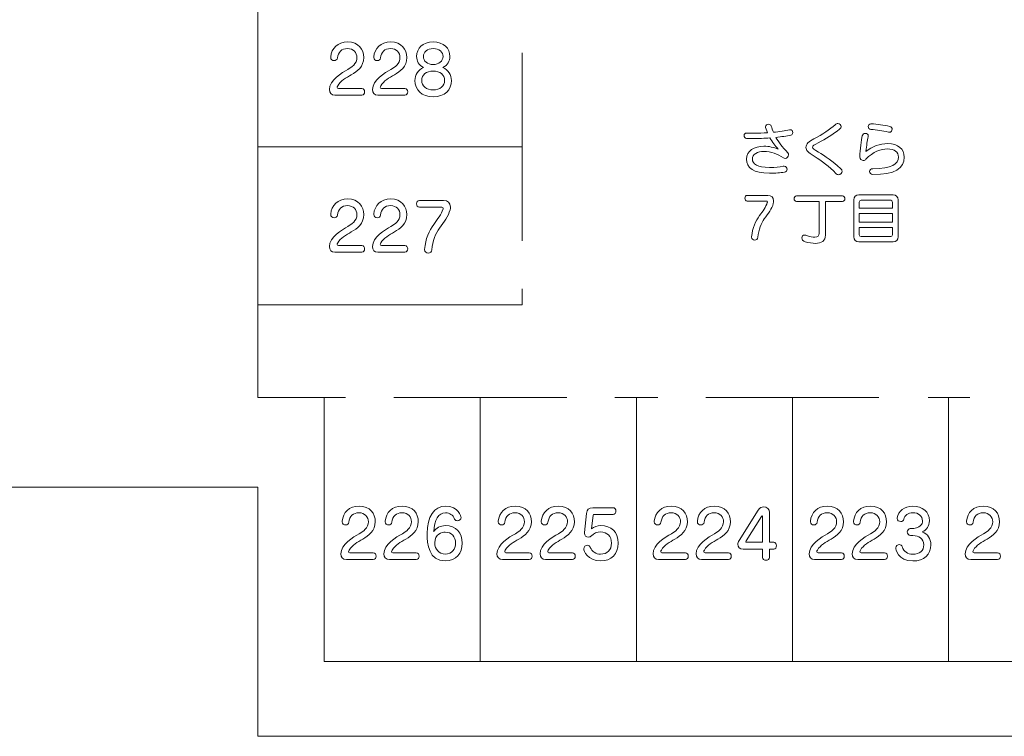
# Model space of a CAD drawing. Units: millimetres. Extents: x 1942 to 2783, y -226 to 368.
# Drawn here: x 2304 to 2312, y 227 to 233 of the extents above; entities that cross this region are included whole.
import ezdxf

# ---------------------------------------------------------------- set-up
doc = ezdxf.new("R2010")
doc.units = ezdxf.units.MM
doc.layers.add('表示', color=11, linetype='Continuous')

msp = doc.modelspace()

# ---------------------------------------------------------------- linework, layer by layer
at = {"layer": '表示', "lineweight": 0}
for points in [[(2310.9379, 235.4474), (2306.0918, 235.4474), (2306.0918, 230.2892)], [(2308.1961, 232.4202), (2308.1961, 230.9251)], [(2306.0918, 231.6726), (2308.1961, 231.6726)], [(2311.1444, 231.1417), (2310.8802, 231.1417), (2310.8802, 231.0736), (2311.1444, 231.0736), (2311.1444, 231.1417)], [(2306.0918, 230.4144), (2308.1961, 230.4144), (2308.1961, 230.5411)], [(2306.0918, 230.2892), (2306.0918, 229.9277)], [(2306.0918, 229.9277), (2306.0918, 229.6771), (2306.7892, 229.6771)], [(2287.1876, 228.9616), (2287.7367, 228.9616), (2287.7367, 226.9773), (2303.7045, 226.9773), (2303.7045, 228.9616), (2306.0918, 228.9616), (2306.0918, 226.9773), (2322.0596, 226.9773), (2322.0596, 228.9616), (2322.6269, 228.9616), (2322.6269, 229.6771), (2322.9335, 229.6771)], [(2321.5323, 229.6771), (2321.5323, 227.5728), (2306.6191, 227.5728), (2306.6191, 229.6771)], [(2307.1732, 229.6771), (2308.5505, 229.6771)], [(2307.8619, 229.6771), (2307.8619, 227.5728)], [(2308.9345, 229.6771), (2309.2748, 229.6771)], [(2309.1046, 229.6771), (2309.1046, 227.5728)], [(2309.6588, 229.6771), (2311.036, 229.6771)], [(2310.3474, 229.6771), (2310.3474, 227.5728)], [(2311.4274, 229.6771), (2311.7603, 229.6771)], [(2311.5902, 229.6771), (2311.5902, 227.5728)]]:
    msp.add_lwpolyline(points, dxfattribs=at)
for points, knots in [([(2306.7048, 232.0843), (2306.6757, 232.0843), (2306.661, 232.1027), (2306.661, 232.1291), (2306.661, 232.2053), (2306.7598, 232.2619), (2306.8078, 232.2894), (2306.836, 232.3052), (2306.8798, 232.3347), (2306.8798, 232.385), (2306.8798, 232.4215), (2306.8537, 232.4559), (2306.8047, 232.4559), (2306.7588, 232.4559), (2306.7297, 232.4273), (2306.7243, 232.3807), (2306.7228, 232.3659), (2306.711, 232.3592), (2306.6989, 232.3592), (2306.6852, 232.3592), (2306.6709, 232.3681), (2306.6709, 232.3844), (2306.6709, 232.3844), (2306.6709, 232.3883), (2306.6709, 232.3883), (2306.6779, 232.4579), (2306.7271, 232.5086), (2306.8058, 232.5086), (2306.8934, 232.5086), (2306.9346, 232.4479), (2306.9346, 232.385), (2306.9346, 232.3104), (2306.8808, 232.2729), (2306.8353, 232.2465), (2306.7941, 232.2228), (2306.7492, 232.1975), (2306.7271, 232.1593), (2306.7238, 232.1534), (2306.7223, 232.1493), (2306.7223, 232.1456), (2306.7223, 232.1402), (2306.726, 232.1376), (2306.7323, 232.1376), (2306.7323, 232.1376), (2306.9184, 232.1376), (2306.9184, 232.1376), (2306.9338, 232.1376), (2306.9411, 232.1244), (2306.9411, 232.1107), (2306.9411, 232.0975), (2306.9338, 232.0843), (2306.9184, 232.0843), (2306.9184, 232.0843), (2306.7048, 232.0843), (2306.7048, 232.0843)], [0, 0, 0, 0, 1, 1, 1, 2, 2, 2, 3, 3, 3, 4, 4, 4, 5, 5, 5, 6, 6, 6, 7, 7, 7, 8, 8, 8, 9, 9, 9, 10, 10, 10, 11, 11, 11, 12, 12, 12, 13, 13, 13, 14, 14, 14, 15, 15, 15, 16, 16, 16, 17, 17, 17, 18, 18, 18, 18]), ([(2307.0476, 232.0843), (2307.0185, 232.0843), (2307.0038, 232.1027), (2307.0038, 232.1291), (2307.0038, 232.2053), (2307.1027, 232.2619), (2307.1506, 232.2894), (2307.1788, 232.3052), (2307.2226, 232.3347), (2307.2226, 232.385), (2307.2226, 232.4215), (2307.1968, 232.4559), (2307.1476, 232.4559), (2307.1016, 232.4559), (2307.0725, 232.4273), (2307.0671, 232.3807), (2307.0656, 232.3659), (2307.0539, 232.3592), (2307.0417, 232.3592), (2307.0281, 232.3592), (2307.0138, 232.3681), (2307.0138, 232.3844), (2307.0138, 232.3844), (2307.0138, 232.3883), (2307.0138, 232.3883), (2307.0207, 232.4579), (2307.0697, 232.5086), (2307.1486, 232.5086), (2307.2363, 232.5086), (2307.2775, 232.4479), (2307.2775, 232.385), (2307.2775, 232.3104), (2307.2237, 232.2729), (2307.1781, 232.2465), (2307.1369, 232.2228), (2307.0921, 232.1975), (2307.0697, 232.1593), (2307.0667, 232.1534), (2307.0652, 232.1493), (2307.0652, 232.1456), (2307.0652, 232.1402), (2307.0688, 232.1376), (2307.0751, 232.1376), (2307.0751, 232.1376), (2307.2612, 232.1376), (2307.2612, 232.1376), (2307.2766, 232.1376), (2307.284, 232.1244), (2307.284, 232.1107), (2307.284, 232.0975), (2307.2766, 232.0843), (2307.2612, 232.0843), (2307.2612, 232.0843), (2307.0476, 232.0843), (2307.0476, 232.0843)], [0, 0, 0, 0, 1, 1, 1, 2, 2, 2, 3, 3, 3, 4, 4, 4, 5, 5, 5, 6, 6, 6, 7, 7, 7, 8, 8, 8, 9, 9, 9, 10, 10, 10, 11, 11, 11, 12, 12, 12, 13, 13, 13, 14, 14, 14, 15, 15, 15, 16, 16, 16, 17, 17, 17, 18, 18, 18, 18]), ([(2307.6327, 232.2016), (2307.6327, 232.1261), (2307.5791, 232.0721), (2307.4871, 232.0721), (2307.3948, 232.0721), (2307.3419, 232.1261), (2307.3419, 232.2016), (2307.3419, 232.2465), (2307.3672, 232.2872), (2307.4095, 232.3041), (2307.3714, 232.3226), (2307.3551, 232.3575), (2307.3551, 232.3924), (2307.3551, 232.4575), (2307.4026, 232.5086), (2307.4871, 232.5086), (2307.5724, 232.5086), (2307.6194, 232.4575), (2307.6194, 232.3924), (2307.6194, 232.3575), (2307.6025, 232.3221), (2307.565, 232.3041), (2307.6071, 232.2868), (2307.6327, 232.2465), (2307.6327, 232.2016)], [0, 0, 0, 0, 1, 1, 1, 2, 2, 2, 3, 3, 3, 4, 4, 4, 5, 5, 5, 6, 6, 6, 7, 7, 7, 8, 8, 8, 8]), ([(2307.4871, 232.4559), (2307.439, 232.4559), (2307.4089, 232.4273), (2307.4089, 232.3924), (2307.4089, 232.3564), (2307.4418, 232.328), (2307.4871, 232.328), (2307.5327, 232.328), (2307.5654, 232.3564), (2307.5654, 232.3924), (2307.5654, 232.4273), (2307.5353, 232.4559), (2307.4871, 232.4559)], [0, 0, 0, 0, 1, 1, 1, 2, 2, 2, 3, 3, 3, 4, 4, 4, 4]), ([(2307.4871, 232.2766), (2307.4323, 232.2766), (2307.3963, 232.246), (2307.3963, 232.2016), (2307.3963, 232.1571), (2307.4323, 232.1261), (2307.4871, 232.1261), (2307.5416, 232.1261), (2307.578, 232.1571), (2307.578, 232.2016), (2307.578, 232.246), (2307.5416, 232.2766), (2307.4871, 232.2766)], [0, 0, 0, 0, 1, 1, 1, 2, 2, 2, 3, 3, 3, 4, 4, 4, 4]), ([(2309.983, 231.7826), (2310.0032, 231.7817), (2310.0233, 231.7812), (2310.044, 231.7812), (2310.079, 231.7812), (2310.1144, 231.7826), (2310.149, 231.7848), (2310.1409, 231.8055), (2310.1328, 231.8274), (2310.1328, 231.8328), (2310.1328, 231.8454), (2310.1454, 231.8526), (2310.1575, 231.8526), (2310.1673, 231.8526), (2310.1763, 231.8481), (2310.179, 231.8382), (2310.184, 231.8212), (2310.1893, 231.8046), (2310.1956, 231.7884), (2310.2445, 231.7933), (2310.2889, 231.8001), (2310.3244, 231.8082), (2310.3261, 231.8086), (2310.3284, 231.809), (2310.3302, 231.809), (2310.3432, 231.809), (2310.3499, 231.7969), (2310.3499, 231.7857), (2310.3499, 231.7763), (2310.3454, 231.7673), (2310.3356, 231.7655), (2310.3015, 231.7588), (2310.2606, 231.7525), (2310.2158, 231.748), (2310.2369, 231.7099), (2310.2669, 231.6713), (2310.3104, 231.6256), (2310.3149, 231.6206), (2310.3167, 231.6153), (2310.3167, 231.6094), (2310.3167, 231.5951), (2310.3051, 231.5807), (2310.2902, 231.5807), (2310.2853, 231.5807), (2310.2804, 231.5821), (2310.2755, 231.5857), (2310.2306, 231.6157), (2310.1759, 231.6363), (2310.1211, 231.6363), (2310.0678, 231.6363), (2310.0287, 231.6157), (2310.0287, 231.5735), (2310.0287, 231.5386), (2310.0682, 231.5085), (2310.1642, 231.5085), (2310.2154, 231.5085), (2310.2441, 231.5116), (2310.2728, 231.5175), (2310.2755, 231.5179), (2310.2781, 231.5184), (2310.2808, 231.5184), (2310.2965, 231.5184), (2310.3051, 231.5067), (2310.3051, 231.495), (2310.3051, 231.4843), (2310.2979, 231.4731), (2310.2831, 231.4713), (2310.2476, 231.4654), (2310.218, 231.4627), (2310.1642, 231.4627), (2310.0399, 231.4627), (2309.9816, 231.5067), (2309.9816, 231.574), (2309.9816, 231.6408), (2310.044, 231.6776), (2310.1211, 231.6776), (2310.1638, 231.6776), (2310.1961, 231.6691), (2310.2346, 231.653), (2310.2077, 231.6817), (2310.1866, 231.7104), (2310.1687, 231.7436), (2310.1252, 231.7404), (2310.0794, 231.7386), (2310.0341, 231.7386), (2310.0171, 231.7386), (2310, 231.7391), (2309.983, 231.7395), (2309.9695, 231.74), (2309.9628, 231.7512), (2309.9628, 231.7624), (2309.9628, 231.7727), (2309.9686, 231.7826), (2309.9816, 231.7826), (2309.9816, 231.7826), (2309.983, 231.7826), (2309.983, 231.7826)], [0, 0, 0, 0, 1, 1, 1, 2, 2, 2, 3, 3, 3, 4, 4, 4, 5, 5, 5, 6, 6, 6, 7, 7, 7, 8, 8, 8, 9, 9, 9, 10, 10, 10, 11, 11, 11, 12, 12, 12, 13, 13, 13, 14, 14, 14, 15, 15, 15, 16, 16, 16, 17, 17, 17, 18, 18, 18, 19, 19, 19, 20, 20, 20, 21, 21, 21, 22, 22, 22, 23, 23, 23, 24, 24, 24, 25, 25, 25, 26, 26, 26, 27, 27, 27, 28, 28, 28, 29, 29, 29, 30, 30, 30, 31, 31, 31, 32, 32, 32, 32]), ([(2310.4554, 231.6686), (2310.4554, 231.6942), (2310.4764, 231.7144), (2310.5191, 231.7368), (2310.5854, 231.7714), (2310.6447, 231.8104), (2310.6882, 231.849), (2310.6958, 231.8552), (2310.7034, 231.858), (2310.7102, 231.858), (2310.7241, 231.858), (2310.7353, 231.8467), (2310.7353, 231.8337), (2310.7353, 231.8265), (2310.7317, 231.8189), (2310.7232, 231.8126), (2310.6707, 231.7727), (2310.6137, 231.7359), (2310.5532, 231.705), (2310.5222, 231.6893), (2310.5078, 231.6812), (2310.5078, 231.6686), (2310.5078, 231.6579), (2310.5209, 231.6512), (2310.5545, 231.6314), (2310.6061, 231.6), (2310.6689, 231.5556), (2310.7308, 231.5013), (2310.7389, 231.4942), (2310.7425, 231.4861), (2310.7425, 231.4784), (2310.7425, 231.4637), (2310.7299, 231.4506), (2310.7151, 231.4506), (2310.7084, 231.4506), (2310.7012, 231.4533), (2310.6944, 231.46), (2310.6388, 231.5161), (2310.5819, 231.5592), (2310.5209, 231.5978), (2310.4706, 231.6287), (2310.4554, 231.6467), (2310.4554, 231.6686)], [0, 0, 0, 0, 1, 1, 1, 2, 2, 2, 3, 3, 3, 4, 4, 4, 5, 5, 5, 6, 6, 6, 7, 7, 7, 8, 8, 8, 9, 9, 9, 10, 10, 10, 11, 11, 11, 12, 12, 12, 13, 13, 13, 14, 14, 14, 14]), ([(2310.9744, 231.8561), (2311.0269, 231.8535), (2311.0726, 231.8463), (2311.1242, 231.8346), (2311.1363, 231.8319), (2311.1417, 231.8225), (2311.1417, 231.8131), (2311.1417, 231.801), (2311.1328, 231.7884), (2311.1188, 231.7884), (2311.117, 231.7884), (2311.1153, 231.7889), (2311.113, 231.7893), (2311.0619, 231.8014), (2311.0215, 231.8072), (2310.9713, 231.8113), (2310.9578, 231.8122), (2310.9515, 231.8234), (2310.9515, 231.8342), (2310.9515, 231.8449), (2310.9583, 231.8561), (2310.9726, 231.8561), (2310.9726, 231.8561), (2310.9744, 231.8561), (2310.9744, 231.8561)], [0, 0, 0, 0, 1, 1, 1, 2, 2, 2, 3, 3, 3, 4, 4, 4, 5, 5, 5, 6, 6, 6, 7, 7, 7, 8, 8, 8, 8]), ([(2310.8838, 231.5937), (2310.886, 231.6502), (2310.8964, 231.7274), (2310.9035, 231.7606), (2310.9062, 231.7736), (2310.917, 231.7795), (2310.9273, 231.7795), (2310.9394, 231.7795), (2310.9515, 231.7718), (2310.9515, 231.7588), (2310.9515, 231.757), (2310.9511, 231.7552), (2310.9506, 231.753), (2310.9434, 231.7247), (2310.9376, 231.6826), (2310.9327, 231.6354), (2310.9811, 231.6772), (2311.0466, 231.6982), (2311.1054, 231.6982), (2311.1897, 231.6982), (2311.2373, 231.6552), (2311.2373, 231.5906), (2311.2373, 231.5013), (2311.1619, 231.4515), (2310.9883, 231.4515), (2310.9717, 231.4515), (2310.9623, 231.4645), (2310.9623, 231.4767), (2310.9623, 231.4879), (2310.9699, 231.4986), (2310.987, 231.4986), (2311.1381, 231.4986), (2311.1911, 231.5368), (2311.1911, 231.5906), (2311.1911, 231.6314), (2311.1633, 231.6556), (2311.1018, 231.6556), (2311.0552, 231.6556), (2310.9888, 231.6354), (2310.9331, 231.5735), (2310.9273, 231.5673), (2310.9197, 231.5641), (2310.912, 231.5641), (2310.8977, 231.5641), (2310.8838, 231.5749), (2310.8838, 231.5919), (2310.8838, 231.5919), (2310.8838, 231.5937), (2310.8838, 231.5937)], [0, 0, 0, 0, 1, 1, 1, 2, 2, 2, 3, 3, 3, 4, 4, 4, 5, 5, 5, 6, 6, 6, 7, 7, 7, 8, 8, 8, 9, 9, 9, 10, 10, 10, 11, 11, 11, 12, 12, 12, 13, 13, 13, 14, 14, 14, 15, 15, 15, 16, 16, 16, 16]), ([(2310.0229, 230.956), (2310.0287, 231.0256), (2310.0543, 231.083), (2310.0848, 231.1247), (2310.1113, 231.1606), (2310.136, 231.1915), (2310.1476, 231.2288), (2310.1481, 231.2306), (2310.1485, 231.2319), (2310.1485, 231.2332), (2310.1485, 231.2382), (2310.1449, 231.2409), (2310.1395, 231.2409), (2310.1395, 231.2409), (2309.9884, 231.2409), (2309.9884, 231.2409), (2309.9754, 231.2409), (2309.9686, 231.2525), (2309.9686, 231.2637), (2309.9686, 231.275), (2309.9754, 231.2862), (2309.9884, 231.2862), (2309.9884, 231.2862), (2310.1516, 231.2862), (2310.1516, 231.2862), (2310.1795, 231.2862), (2310.1979, 231.2705), (2310.1979, 231.2422), (2310.1979, 231.2364), (2310.197, 231.2297), (2310.1952, 231.2225), (2310.1844, 231.1781), (2310.1534, 231.1422), (2310.1234, 231.1), (2310.0983, 231.0637), (2310.0776, 231.013), (2310.0727, 230.9524), (2310.0713, 230.9376), (2310.0597, 230.9305), (2310.048, 230.9305), (2310.0355, 230.9305), (2310.0229, 230.9385), (2310.0229, 230.9538), (2310.0229, 230.9538), (2310.0229, 230.956), (2310.0229, 230.956)], [0, 0, 0, 0, 1, 1, 1, 2, 2, 2, 3, 3, 3, 4, 4, 4, 5, 5, 5, 6, 6, 6, 7, 7, 7, 8, 8, 8, 9, 9, 9, 10, 10, 10, 11, 11, 11, 12, 12, 12, 13, 13, 13, 14, 14, 14, 15, 15, 15, 15]), ([(2310.5603, 231.2373), (2310.5603, 231.2373), (2310.3795, 231.2373), (2310.3795, 231.2373), (2310.3674, 231.2373), (2310.3611, 231.2485), (2310.3611, 231.2597), (2310.3611, 231.2705), (2310.3674, 231.2817), (2310.3795, 231.2817), (2310.3795, 231.2817), (2310.7465, 231.2817), (2310.7465, 231.2817), (2310.759, 231.2817), (2310.7649, 231.2705), (2310.7649, 231.2597), (2310.7649, 231.2485), (2310.759, 231.2373), (2310.7465, 231.2373), (2310.7465, 231.2373), (2310.6101, 231.2373), (2310.6101, 231.2373), (2310.6101, 231.2373), (2310.6101, 230.9695), (2310.6101, 230.9695), (2310.6101, 230.9228), (2310.5787, 230.9036), (2310.5303, 230.9036), (2310.5065, 230.9036), (2310.4791, 230.908), (2310.4491, 230.9161), (2310.4307, 230.9211), (2310.4226, 230.9345), (2310.4226, 230.9466), (2310.4226, 230.9592), (2310.4311, 230.9704), (2310.4446, 230.9704), (2310.4477, 230.9704), (2310.4509, 230.9699), (2310.454, 230.9686), (2310.4863, 230.9574), (2310.5096, 230.9524), (2310.5258, 230.9524), (2310.5518, 230.9524), (2310.5603, 230.9646), (2310.5603, 230.9834), (2310.5603, 230.9834), (2310.5603, 231.2373), (2310.5603, 231.2373)], [0, 0, 0, 0, 1, 1, 1, 2, 2, 2, 3, 3, 3, 4, 4, 4, 5, 5, 5, 6, 6, 6, 7, 7, 7, 8, 8, 8, 9, 9, 9, 10, 10, 10, 11, 11, 11, 12, 12, 12, 13, 13, 13, 14, 14, 14, 15, 15, 15, 16, 16, 16, 16]), ([(2310.8757, 230.9152), (2310.8528, 230.9152), (2310.8353, 230.9336), (2310.8353, 230.9556), (2310.8353, 230.9556), (2310.8353, 231.2499), (2310.8353, 231.2499), (2310.8353, 231.2732), (2310.8542, 231.2902), (2310.8757, 231.2902), (2310.8757, 231.2902), (2311.1493, 231.2902), (2311.1493, 231.2902), (2311.1704, 231.2902), (2311.1893, 231.2727), (2311.1893, 231.2499), (2311.1893, 231.2499), (2311.1893, 230.9556), (2311.1893, 230.9556), (2311.1893, 230.9332), (2311.1713, 230.9152), (2311.1493, 230.9152), (2311.1493, 230.9152), (2310.8757, 230.9152), (2310.8757, 230.9152)], [0, 0, 0, 0, 1, 1, 1, 2, 2, 2, 3, 3, 3, 4, 4, 4, 5, 5, 5, 6, 6, 6, 7, 7, 7, 8, 8, 8, 8]), ([(2306.7048, 230.833), (2306.6757, 230.833), (2306.661, 230.8515), (2306.661, 230.8779), (2306.661, 230.954), (2306.7598, 231.0106), (2306.8078, 231.0382), (2306.836, 231.054), (2306.8798, 231.0835), (2306.8798, 231.1338), (2306.8798, 231.1702), (2306.8537, 231.2047), (2306.8047, 231.2047), (2306.7588, 231.2047), (2306.7297, 231.1761), (2306.7243, 231.1295), (2306.7228, 231.1147), (2306.711, 231.108), (2306.6989, 231.108), (2306.6852, 231.108), (2306.6709, 231.1169), (2306.6709, 231.1332), (2306.6709, 231.1332), (2306.6709, 231.1371), (2306.6709, 231.1371), (2306.6779, 231.2067), (2306.7271, 231.2574), (2306.8058, 231.2574), (2306.8934, 231.2574), (2306.9346, 231.1967), (2306.9346, 231.1338), (2306.9346, 231.0592), (2306.8808, 231.0217), (2306.8353, 230.9952), (2306.7941, 230.9716), (2306.7492, 230.9462), (2306.7271, 230.9081), (2306.7238, 230.9022), (2306.7223, 230.8981), (2306.7223, 230.8944), (2306.7223, 230.889), (2306.726, 230.8864), (2306.7323, 230.8864), (2306.7323, 230.8864), (2306.9184, 230.8864), (2306.9184, 230.8864), (2306.9338, 230.8864), (2306.9411, 230.8732), (2306.9411, 230.8595), (2306.9411, 230.8463), (2306.9338, 230.833), (2306.9184, 230.833), (2306.9184, 230.833), (2306.7048, 230.833), (2306.7048, 230.833)], [0, 0, 0, 0, 1, 1, 1, 2, 2, 2, 3, 3, 3, 4, 4, 4, 5, 5, 5, 6, 6, 6, 7, 7, 7, 8, 8, 8, 9, 9, 9, 10, 10, 10, 11, 11, 11, 12, 12, 12, 13, 13, 13, 14, 14, 14, 15, 15, 15, 16, 16, 16, 17, 17, 17, 18, 18, 18, 18]), ([(2307.0476, 230.833), (2307.0185, 230.833), (2307.0038, 230.8515), (2307.0038, 230.8779), (2307.0038, 230.954), (2307.1027, 231.0106), (2307.1506, 231.0382), (2307.1788, 231.054), (2307.2226, 231.0835), (2307.2226, 231.1338), (2307.2226, 231.1702), (2307.1968, 231.2047), (2307.1476, 231.2047), (2307.1016, 231.2047), (2307.0725, 231.1761), (2307.0671, 231.1295), (2307.0656, 231.1147), (2307.0539, 231.108), (2307.0417, 231.108), (2307.0281, 231.108), (2307.0138, 231.1169), (2307.0138, 231.1332), (2307.0138, 231.1332), (2307.0138, 231.1371), (2307.0138, 231.1371), (2307.0207, 231.2067), (2307.0697, 231.2574), (2307.1486, 231.2574), (2307.2363, 231.2574), (2307.2775, 231.1967), (2307.2775, 231.1338), (2307.2775, 231.0592), (2307.2237, 231.0217), (2307.1781, 230.9952), (2307.1369, 230.9716), (2307.0921, 230.9462), (2307.0697, 230.9081), (2307.0667, 230.9022), (2307.0652, 230.8981), (2307.0652, 230.8944), (2307.0652, 230.889), (2307.0688, 230.8864), (2307.0751, 230.8864), (2307.0751, 230.8864), (2307.2612, 230.8864), (2307.2612, 230.8864), (2307.2766, 230.8864), (2307.284, 230.8732), (2307.284, 230.8595), (2307.284, 230.8463), (2307.2766, 230.833), (2307.2612, 230.833), (2307.2612, 230.833), (2307.0476, 230.833), (2307.0476, 230.833)], [0, 0, 0, 0, 1, 1, 1, 2, 2, 2, 3, 3, 3, 4, 4, 4, 5, 5, 5, 6, 6, 6, 7, 7, 7, 8, 8, 8, 9, 9, 9, 10, 10, 10, 11, 11, 11, 12, 12, 12, 13, 13, 13, 14, 14, 14, 15, 15, 15, 16, 16, 16, 17, 17, 17, 18, 18, 18, 18]), ([(2307.4184, 230.8562), (2307.4253, 230.9382), (2307.4555, 231.0059), (2307.4915, 231.0551), (2307.5225, 231.0974), (2307.5518, 231.1338), (2307.5654, 231.1776), (2307.5659, 231.1798), (2307.5665, 231.1813), (2307.5665, 231.183), (2307.5665, 231.1887), (2307.5622, 231.1919), (2307.5559, 231.1919), (2307.5559, 231.1919), (2307.3779, 231.1919), (2307.3779, 231.1919), (2307.3625, 231.1919), (2307.3544, 231.2056), (2307.3544, 231.2188), (2307.3544, 231.232), (2307.3625, 231.2453), (2307.3779, 231.2453), (2307.3779, 231.2453), (2307.5702, 231.2453), (2307.5702, 231.2453), (2307.6029, 231.2453), (2307.6246, 231.2268), (2307.6246, 231.1934), (2307.6246, 231.1867), (2307.6235, 231.1787), (2307.6214, 231.1702), (2307.6088, 231.118), (2307.5724, 231.0757), (2307.5368, 231.026), (2307.5073, 230.9831), (2307.483, 230.9235), (2307.4772, 230.8521), (2307.4757, 230.8346), (2307.4618, 230.8261), (2307.4481, 230.8261), (2307.4334, 230.8261), (2307.4184, 230.8356), (2307.4184, 230.8536), (2307.4184, 230.8536), (2307.4184, 230.8562), (2307.4184, 230.8562)], [0, 0, 0, 0, 1, 1, 1, 2, 2, 2, 3, 3, 3, 4, 4, 4, 5, 5, 5, 6, 6, 6, 7, 7, 7, 8, 8, 8, 9, 9, 9, 10, 10, 10, 11, 11, 11, 12, 12, 12, 13, 13, 13, 14, 14, 14, 15, 15, 15, 15]), ([(2311.1444, 231.2332), (2311.1444, 231.2413), (2311.1381, 231.2476), (2311.13, 231.2476), (2311.13, 231.2476), (2310.8945, 231.2476), (2310.8945, 231.2476), (2310.8865, 231.2476), (2310.8802, 231.2413), (2310.8802, 231.2332), (2310.8802, 231.2332), (2310.8802, 231.1844), (2310.8802, 231.1844), (2310.8802, 231.1844), (2311.1444, 231.1844), (2311.1444, 231.1844), (2311.1444, 231.1844), (2311.1444, 231.2332), (2311.1444, 231.2332)], [0, 0, 0, 0, 1, 1, 1, 2, 2, 2, 3, 3, 3, 4, 4, 4, 5, 5, 5, 6, 6, 6, 6]), ([(2311.1444, 231.031), (2311.1444, 231.031), (2310.8802, 231.031), (2310.8802, 231.031), (2310.8802, 231.031), (2310.8802, 230.9722), (2310.8802, 230.9722), (2310.8802, 230.9641), (2310.8865, 230.9578), (2310.8945, 230.9578), (2310.8945, 230.9578), (2311.13, 230.9578), (2311.13, 230.9578), (2311.1381, 230.9578), (2311.1444, 230.9641), (2311.1444, 230.9722), (2311.1444, 230.9722), (2311.1444, 231.031), (2311.1444, 231.031)], [0, 0, 0, 0, 1, 1, 1, 2, 2, 2, 3, 3, 3, 4, 4, 4, 5, 5, 5, 6, 6, 6, 6]), ([(2306.7958, 228.3861), (2306.7668, 228.3861), (2306.752, 228.4046), (2306.752, 228.431), (2306.752, 228.5071), (2306.8509, 228.5637), (2306.8988, 228.5913), (2306.927, 228.6071), (2306.9708, 228.6366), (2306.9708, 228.6869), (2306.9708, 228.7233), (2306.9448, 228.7578), (2306.8958, 228.7578), (2306.8498, 228.7578), (2306.8208, 228.7292), (2306.8154, 228.6826), (2306.8138, 228.6678), (2306.8021, 228.6611), (2306.79, 228.6611), (2306.7763, 228.6611), (2306.762, 228.67), (2306.762, 228.6862), (2306.762, 228.6862), (2306.762, 228.6901), (2306.762, 228.6901), (2306.7689, 228.7598), (2306.8182, 228.8105), (2306.8969, 228.8105), (2306.9845, 228.8105), (2307.0257, 228.7498), (2307.0257, 228.6869), (2307.0257, 228.6123), (2306.9719, 228.5748), (2306.9264, 228.5483), (2306.8852, 228.5247), (2306.8403, 228.4993), (2306.8182, 228.4612), (2306.8149, 228.4553), (2306.8134, 228.4512), (2306.8134, 228.4475), (2306.8134, 228.4421), (2306.8171, 228.4395), (2306.8234, 228.4395), (2306.8234, 228.4395), (2307.0094, 228.4395), (2307.0094, 228.4395), (2307.0248, 228.4395), (2307.0322, 228.4262), (2307.0322, 228.4126), (2307.0322, 228.3994), (2307.0248, 228.3861), (2307.0094, 228.3861), (2307.0094, 228.3861), (2306.7958, 228.3861), (2306.7958, 228.3861)], [0, 0, 0, 0, 1, 1, 1, 2, 2, 2, 3, 3, 3, 4, 4, 4, 5, 5, 5, 6, 6, 6, 7, 7, 7, 8, 8, 8, 9, 9, 9, 10, 10, 10, 11, 11, 11, 12, 12, 12, 13, 13, 13, 14, 14, 14, 15, 15, 15, 16, 16, 16, 17, 17, 17, 18, 18, 18, 18]), ([(2307.1387, 228.3861), (2307.1096, 228.3861), (2307.0949, 228.4046), (2307.0949, 228.431), (2307.0949, 228.5071), (2307.1938, 228.5637), (2307.2417, 228.5913), (2307.2699, 228.6071), (2307.3137, 228.6366), (2307.3137, 228.6869), (2307.3137, 228.7233), (2307.2879, 228.7578), (2307.2386, 228.7578), (2307.1927, 228.7578), (2307.1636, 228.7292), (2307.1582, 228.6826), (2307.1567, 228.6678), (2307.145, 228.6611), (2307.1328, 228.6611), (2307.1192, 228.6611), (2307.1048, 228.67), (2307.1048, 228.6862), (2307.1048, 228.6862), (2307.1048, 228.6901), (2307.1048, 228.6901), (2307.1118, 228.7598), (2307.1608, 228.8105), (2307.2397, 228.8105), (2307.3273, 228.8105), (2307.3685, 228.7498), (2307.3685, 228.6869), (2307.3685, 228.6123), (2307.3148, 228.5748), (2307.2692, 228.5483), (2307.228, 228.5247), (2307.1831, 228.4993), (2307.1608, 228.4612), (2307.1578, 228.4553), (2307.1562, 228.4512), (2307.1562, 228.4475), (2307.1562, 228.4421), (2307.1599, 228.4395), (2307.1662, 228.4395), (2307.1662, 228.4395), (2307.3523, 228.4395), (2307.3523, 228.4395), (2307.3677, 228.4395), (2307.375, 228.4262), (2307.375, 228.4126), (2307.375, 228.3994), (2307.3677, 228.3861), (2307.3523, 228.3861), (2307.3523, 228.3861), (2307.1387, 228.3861), (2307.1387, 228.3861)], [0, 0, 0, 0, 1, 1, 1, 2, 2, 2, 3, 3, 3, 4, 4, 4, 5, 5, 5, 6, 6, 6, 7, 7, 7, 8, 8, 8, 9, 9, 9, 10, 10, 10, 11, 11, 11, 12, 12, 12, 13, 13, 13, 14, 14, 14, 15, 15, 15, 16, 16, 16, 17, 17, 17, 18, 18, 18, 18]), ([(2307.583, 228.6552), (2307.6702, 228.6552), (2307.7183, 228.598), (2307.7183, 228.5162), (2307.7183, 228.4379), (2307.6719, 228.374), (2307.5836, 228.374), (2307.4525, 228.374), (2307.4381, 228.5089), (2307.4381, 228.5928), (2307.4381, 228.7287), (2307.4958, 228.8105), (2307.5852, 228.8105), (2307.6871, 228.8105), (2307.7088, 228.7255), (2307.7088, 228.7196), (2307.7088, 228.7042), (2307.694, 228.6943), (2307.6804, 228.6943), (2307.6708, 228.6943), (2307.6624, 228.6986), (2307.658, 228.7079), (2307.6437, 228.7409), (2307.6179, 228.7578), (2307.5852, 228.7578), (2307.5286, 228.7578), (2307.4943, 228.7012), (2307.4911, 228.606), (2307.5095, 228.6377), (2307.545, 228.6552), (2307.583, 228.6552)], [0, 0, 0, 0, 1, 1, 1, 2, 2, 2, 3, 3, 3, 4, 4, 4, 5, 5, 5, 6, 6, 6, 7, 7, 7, 8, 8, 8, 9, 9, 9, 10, 10, 10, 10]), ([(2308.0388, 228.3861), (2308.0098, 228.3861), (2307.995, 228.4046), (2307.995, 228.431), (2307.995, 228.5071), (2308.0939, 228.5637), (2308.1418, 228.5913), (2308.17, 228.6071), (2308.2138, 228.6366), (2308.2138, 228.6869), (2308.2138, 228.7233), (2308.1878, 228.7578), (2308.1388, 228.7578), (2308.0928, 228.7578), (2308.0637, 228.7292), (2308.0583, 228.6826), (2308.0568, 228.6678), (2308.0451, 228.6611), (2308.033, 228.6611), (2308.0193, 228.6611), (2308.005, 228.67), (2308.005, 228.6862), (2308.005, 228.6862), (2308.005, 228.6901), (2308.005, 228.6901), (2308.0119, 228.7598), (2308.0611, 228.8105), (2308.1399, 228.8105), (2308.2275, 228.8105), (2308.2687, 228.7498), (2308.2687, 228.6869), (2308.2687, 228.6123), (2308.2149, 228.5748), (2308.1694, 228.5483), (2308.1282, 228.5247), (2308.0833, 228.4993), (2308.0611, 228.4612), (2308.0579, 228.4553), (2308.0564, 228.4512), (2308.0564, 228.4475), (2308.0564, 228.4421), (2308.0601, 228.4395), (2308.0664, 228.4395), (2308.0664, 228.4395), (2308.2524, 228.4395), (2308.2524, 228.4395), (2308.2678, 228.4395), (2308.2752, 228.4262), (2308.2752, 228.4126), (2308.2752, 228.3994), (2308.2678, 228.3861), (2308.2524, 228.3861), (2308.2524, 228.3861), (2308.0388, 228.3861), (2308.0388, 228.3861)], [0, 0, 0, 0, 1, 1, 1, 2, 2, 2, 3, 3, 3, 4, 4, 4, 5, 5, 5, 6, 6, 6, 7, 7, 7, 8, 8, 8, 9, 9, 9, 10, 10, 10, 11, 11, 11, 12, 12, 12, 13, 13, 13, 14, 14, 14, 15, 15, 15, 16, 16, 16, 17, 17, 17, 18, 18, 18, 18]), ([(2308.3816, 228.3861), (2308.3526, 228.3861), (2308.3378, 228.4046), (2308.3378, 228.431), (2308.3378, 228.5071), (2308.4367, 228.5637), (2308.4847, 228.5913), (2308.5128, 228.6071), (2308.5566, 228.6366), (2308.5566, 228.6869), (2308.5566, 228.7233), (2308.5308, 228.7578), (2308.4816, 228.7578), (2308.4356, 228.7578), (2308.4066, 228.7292), (2308.4012, 228.6826), (2308.3996, 228.6678), (2308.3879, 228.6611), (2308.3758, 228.6611), (2308.3621, 228.6611), (2308.3478, 228.67), (2308.3478, 228.6862), (2308.3478, 228.6862), (2308.3478, 228.6901), (2308.3478, 228.6901), (2308.3548, 228.7598), (2308.4038, 228.8105), (2308.4827, 228.8105), (2308.5703, 228.8105), (2308.6115, 228.7498), (2308.6115, 228.6869), (2308.6115, 228.6123), (2308.5577, 228.5748), (2308.5122, 228.5483), (2308.471, 228.5247), (2308.4261, 228.4993), (2308.4038, 228.4612), (2308.4007, 228.4553), (2308.3992, 228.4512), (2308.3992, 228.4475), (2308.3992, 228.4421), (2308.4029, 228.4395), (2308.4092, 228.4395), (2308.4092, 228.4395), (2308.5952, 228.4395), (2308.5952, 228.4395), (2308.6106, 228.4395), (2308.618, 228.4262), (2308.618, 228.4126), (2308.618, 228.3994), (2308.6106, 228.3861), (2308.5952, 228.3861), (2308.5952, 228.3861), (2308.3816, 228.3861), (2308.3816, 228.3861)], [0, 0, 0, 0, 1, 1, 1, 2, 2, 2, 3, 3, 3, 4, 4, 4, 5, 5, 5, 6, 6, 6, 7, 7, 7, 8, 8, 8, 9, 9, 9, 10, 10, 10, 11, 11, 11, 12, 12, 12, 13, 13, 13, 14, 14, 14, 15, 15, 15, 16, 16, 16, 17, 17, 17, 18, 18, 18, 18]), ([(2308.7663, 228.745), (2308.7631, 228.745), (2308.7616, 228.7424), (2308.7609, 228.7387), (2308.7609, 228.7387), (2308.7488, 228.6303), (2308.7488, 228.6303), (2308.7652, 228.6446), (2308.7937, 228.6552), (2308.8212, 228.6552), (2308.9043, 228.6552), (2308.9602, 228.6056), (2308.9602, 228.5162), (2308.9602, 228.4288), (2308.9036, 228.374), (2308.8201, 228.374), (2308.7167, 228.374), (2308.6855, 228.4564), (2308.6855, 228.4711), (2308.6855, 228.4872), (2308.7006, 228.4987), (2308.7149, 228.4987), (2308.7245, 228.4987), (2308.7336, 228.4939), (2308.7381, 228.4824), (2308.7514, 228.4494), (2308.7822, 228.428), (2308.8201, 228.428), (2308.8715, 228.428), (2308.9069, 228.4612), (2308.9069, 228.5162), (2308.9069, 228.5711), (2308.8719, 228.6049), (2308.8208, 228.6049), (2308.7917, 228.6049), (2308.7657, 228.5949), (2308.7488, 228.5754), (2308.7425, 228.5678), (2308.7329, 228.5648), (2308.7234, 228.5648), (2308.7071, 228.5648), (2308.6907, 228.5748), (2308.6907, 228.5954), (2308.6907, 228.5971), (2308.6913, 228.5986), (2308.6913, 228.6002), (2308.6913, 228.6002), (2308.7082, 228.7519), (2308.7082, 228.7519), (2308.7113, 228.7847), (2308.7234, 228.7984), (2308.7579, 228.7984), (2308.7579, 228.7984), (2308.9197, 228.7984), (2308.9197, 228.7984), (2308.9344, 228.7984), (2308.9418, 228.7851), (2308.9418, 228.7715), (2308.9418, 228.7582), (2308.9344, 228.745), (2308.9197, 228.745), (2308.9197, 228.745), (2308.7663, 228.745), (2308.7663, 228.745)], [0, 0, 0, 0, 1, 1, 1, 2, 2, 2, 3, 3, 3, 4, 4, 4, 5, 5, 5, 6, 6, 6, 7, 7, 7, 8, 8, 8, 9, 9, 9, 10, 10, 10, 11, 11, 11, 12, 12, 12, 13, 13, 13, 14, 14, 14, 15, 15, 15, 16, 16, 16, 17, 17, 17, 18, 18, 18, 19, 19, 19, 20, 20, 20, 21, 21, 21, 21]), ([(2309.2814, 228.3861), (2309.2523, 228.3861), (2309.2375, 228.4046), (2309.2375, 228.431), (2309.2375, 228.5071), (2309.3364, 228.5637), (2309.3844, 228.5913), (2309.4125, 228.6071), (2309.4564, 228.6366), (2309.4564, 228.6869), (2309.4564, 228.7233), (2309.4303, 228.7578), (2309.3813, 228.7578), (2309.3353, 228.7578), (2309.3063, 228.7292), (2309.3009, 228.6826), (2309.2994, 228.6678), (2309.2876, 228.6611), (2309.2755, 228.6611), (2309.2618, 228.6611), (2309.2475, 228.67), (2309.2475, 228.6862), (2309.2475, 228.6862), (2309.2475, 228.6901), (2309.2475, 228.6901), (2309.2545, 228.7598), (2309.3037, 228.8105), (2309.3824, 228.8105), (2309.47, 228.8105), (2309.5112, 228.7498), (2309.5112, 228.6869), (2309.5112, 228.6123), (2309.4574, 228.5748), (2309.4119, 228.5483), (2309.3707, 228.5247), (2309.3258, 228.4993), (2309.3037, 228.4612), (2309.3004, 228.4553), (2309.2989, 228.4512), (2309.2989, 228.4475), (2309.2989, 228.4421), (2309.3026, 228.4395), (2309.3089, 228.4395), (2309.3089, 228.4395), (2309.4949, 228.4395), (2309.4949, 228.4395), (2309.5103, 228.4395), (2309.5177, 228.4262), (2309.5177, 228.4126), (2309.5177, 228.3994), (2309.5103, 228.3861), (2309.4949, 228.3861), (2309.4949, 228.3861), (2309.2814, 228.3861), (2309.2814, 228.3861)], [0, 0, 0, 0, 1, 1, 1, 2, 2, 2, 3, 3, 3, 4, 4, 4, 5, 5, 5, 6, 6, 6, 7, 7, 7, 8, 8, 8, 9, 9, 9, 10, 10, 10, 11, 11, 11, 12, 12, 12, 13, 13, 13, 14, 14, 14, 15, 15, 15, 16, 16, 16, 17, 17, 17, 18, 18, 18, 18]), ([(2309.6242, 228.3861), (2309.5951, 228.3861), (2309.5804, 228.4046), (2309.5804, 228.431), (2309.5804, 228.5071), (2309.6793, 228.5637), (2309.7272, 228.5913), (2309.7554, 228.6071), (2309.7992, 228.6366), (2309.7992, 228.6869), (2309.7992, 228.7233), (2309.7734, 228.7578), (2309.7242, 228.7578), (2309.6782, 228.7578), (2309.6491, 228.7292), (2309.6437, 228.6826), (2309.6422, 228.6678), (2309.6305, 228.6611), (2309.6183, 228.6611), (2309.6047, 228.6611), (2309.5904, 228.67), (2309.5904, 228.6862), (2309.5904, 228.6862), (2309.5904, 228.6901), (2309.5904, 228.6901), (2309.5973, 228.7598), (2309.6463, 228.8105), (2309.7252, 228.8105), (2309.8128, 228.8105), (2309.8541, 228.7498), (2309.8541, 228.6869), (2309.8541, 228.6123), (2309.8003, 228.5748), (2309.7547, 228.5483), (2309.7135, 228.5247), (2309.6686, 228.4993), (2309.6463, 228.4612), (2309.6433, 228.4553), (2309.6418, 228.4512), (2309.6418, 228.4475), (2309.6418, 228.4421), (2309.6454, 228.4395), (2309.6517, 228.4395), (2309.6517, 228.4395), (2309.8378, 228.4395), (2309.8378, 228.4395), (2309.8532, 228.4395), (2309.8606, 228.4262), (2309.8606, 228.4126), (2309.8606, 228.3994), (2309.8532, 228.3861), (2309.8378, 228.3861), (2309.8378, 228.3861), (2309.6242, 228.3861), (2309.6242, 228.3861)], [0, 0, 0, 0, 1, 1, 1, 2, 2, 2, 3, 3, 3, 4, 4, 4, 5, 5, 5, 6, 6, 6, 7, 7, 7, 8, 8, 8, 9, 9, 9, 10, 10, 10, 11, 11, 11, 12, 12, 12, 13, 13, 13, 14, 14, 14, 15, 15, 15, 16, 16, 16, 17, 17, 17, 18, 18, 18, 18]), ([(2310.1648, 228.4685), (2310.1648, 228.4685), (2310.1648, 228.4026), (2310.1648, 228.4026), (2310.1648, 228.3872), (2310.1509, 228.3792), (2310.1373, 228.3792), (2310.1236, 228.3792), (2310.1097, 228.3872), (2310.1097, 228.4026), (2310.1097, 228.4026), (2310.1097, 228.4685), (2310.1097, 228.4685), (2310.1097, 228.4685), (2309.9545, 228.4685), (2309.9545, 228.4685), (2309.9263, 228.4685), (2309.9126, 228.4854), (2309.9126, 228.5067), (2309.9126, 228.5167), (2309.9159, 228.5277), (2309.9221, 228.5379), (2309.9221, 228.5379), (2310.0755, 228.7799), (2310.0755, 228.7799), (2310.0861, 228.7968), (2310.103, 228.8046), (2310.1199, 228.8046), (2310.1425, 228.8046), (2310.1648, 228.7888), (2310.1648, 228.7598), (2310.1648, 228.7598), (2310.1648, 228.5225), (2310.1648, 228.5225), (2310.1648, 228.5225), (2310.1991, 228.5225), (2310.1991, 228.5225), (2310.2134, 228.5225), (2310.2203, 228.5089), (2310.2203, 228.4956), (2310.2203, 228.4818), (2310.2134, 228.4685), (2310.1991, 228.4685), (2310.1991, 228.4685), (2310.1648, 228.4685), (2310.1648, 228.4685)], [0, 0, 0, 0, 1, 1, 1, 2, 2, 2, 3, 3, 3, 4, 4, 4, 5, 5, 5, 6, 6, 6, 7, 7, 7, 8, 8, 8, 9, 9, 9, 10, 10, 10, 11, 11, 11, 12, 12, 12, 13, 13, 13, 14, 14, 14, 15, 15, 15, 15]), ([(2310.5243, 228.3861), (2310.4953, 228.3861), (2310.4805, 228.4046), (2310.4805, 228.431), (2310.4805, 228.5071), (2310.5794, 228.5637), (2310.6273, 228.5913), (2310.6555, 228.6071), (2310.6993, 228.6366), (2310.6993, 228.6869), (2310.6993, 228.7233), (2310.6733, 228.7578), (2310.6243, 228.7578), (2310.5783, 228.7578), (2310.5493, 228.7292), (2310.5438, 228.6826), (2310.5423, 228.6678), (2310.5306, 228.6611), (2310.5185, 228.6611), (2310.5048, 228.6611), (2310.4905, 228.67), (2310.4905, 228.6862), (2310.4905, 228.6862), (2310.4905, 228.6901), (2310.4905, 228.6901), (2310.4974, 228.7598), (2310.5467, 228.8105), (2310.6254, 228.8105), (2310.713, 228.8105), (2310.7542, 228.7498), (2310.7542, 228.6869), (2310.7542, 228.6123), (2310.7004, 228.5748), (2310.6549, 228.5483), (2310.6137, 228.5247), (2310.5688, 228.4993), (2310.5467, 228.4612), (2310.5434, 228.4553), (2310.5419, 228.4512), (2310.5419, 228.4475), (2310.5419, 228.4421), (2310.5456, 228.4395), (2310.5519, 228.4395), (2310.5519, 228.4395), (2310.7379, 228.4395), (2310.7379, 228.4395), (2310.7533, 228.4395), (2310.7607, 228.4262), (2310.7607, 228.4126), (2310.7607, 228.3994), (2310.7533, 228.3861), (2310.7379, 228.3861), (2310.7379, 228.3861), (2310.5243, 228.3861), (2310.5243, 228.3861)], [0, 0, 0, 0, 1, 1, 1, 2, 2, 2, 3, 3, 3, 4, 4, 4, 5, 5, 5, 6, 6, 6, 7, 7, 7, 8, 8, 8, 9, 9, 9, 10, 10, 10, 11, 11, 11, 12, 12, 12, 13, 13, 13, 14, 14, 14, 15, 15, 15, 16, 16, 16, 17, 17, 17, 18, 18, 18, 18]), ([(2310.8672, 228.3861), (2310.8381, 228.3861), (2310.8234, 228.4046), (2310.8234, 228.431), (2310.8234, 228.5071), (2310.9222, 228.5637), (2310.9702, 228.5913), (2310.9984, 228.6071), (2311.0422, 228.6366), (2311.0422, 228.6869), (2311.0422, 228.7233), (2311.0164, 228.7578), (2310.9671, 228.7578), (2310.9212, 228.7578), (2310.8921, 228.7292), (2310.8867, 228.6826), (2310.8852, 228.6678), (2310.8735, 228.6611), (2310.8613, 228.6611), (2310.8476, 228.6611), (2310.8333, 228.67), (2310.8333, 228.6862), (2310.8333, 228.6862), (2310.8333, 228.6901), (2310.8333, 228.6901), (2310.8403, 228.7598), (2310.8893, 228.8105), (2310.9682, 228.8105), (2311.0558, 228.8105), (2311.097, 228.7498), (2311.097, 228.6869), (2311.097, 228.6123), (2311.0432, 228.5748), (2310.9977, 228.5483), (2310.9565, 228.5247), (2310.9116, 228.4993), (2310.8893, 228.4612), (2310.8862, 228.4553), (2310.8847, 228.4512), (2310.8847, 228.4475), (2310.8847, 228.4421), (2310.8884, 228.4395), (2310.8947, 228.4395), (2310.8947, 228.4395), (2311.0808, 228.4395), (2311.0808, 228.4395), (2311.0962, 228.4395), (2311.1035, 228.4262), (2311.1035, 228.4126), (2311.1035, 228.3994), (2311.0962, 228.3861), (2311.0808, 228.3861), (2311.0808, 228.3861), (2310.8672, 228.3861), (2310.8672, 228.3861)], [0, 0, 0, 0, 1, 1, 1, 2, 2, 2, 3, 3, 3, 4, 4, 4, 5, 5, 5, 6, 6, 6, 7, 7, 7, 8, 8, 8, 9, 9, 9, 10, 10, 10, 11, 11, 11, 12, 12, 12, 13, 13, 13, 14, 14, 14, 15, 15, 15, 16, 16, 16, 17, 17, 17, 18, 18, 18, 18]), ([(2311.2868, 228.6314), (2311.3685, 228.6314), (2311.3828, 228.6689), (2311.3828, 228.6943), (2311.3828, 228.7313), (2311.3523, 228.7582), (2311.3067, 228.7582), (2311.267, 228.7582), (2311.2406, 228.7365), (2311.2343, 228.7064), (2311.2317, 228.6938), (2311.2211, 228.6884), (2311.2096, 228.6884), (2311.1957, 228.6884), (2311.1809, 228.6975), (2311.1809, 228.7127), (2311.1809, 228.7144), (2311.1809, 228.7159), (2311.1816, 228.7175), (2311.1905, 228.7725), (2311.2391, 228.8105), (2311.3063, 228.8105), (2311.3828, 228.8105), (2311.4379, 228.7656), (2311.4379, 228.6949), (2311.4379, 228.6535), (2311.4177, 228.6203), (2311.3807, 228.6064), (2311.4251, 228.5895), (2311.4494, 228.5505), (2311.4494, 228.503), (2311.4494, 228.4258), (2311.3956, 228.374), (2311.3063, 228.374), (2311.1853, 228.374), (2311.1699, 228.4718), (2311.1699, 228.4776), (2311.1699, 228.4939), (2311.1846, 228.5041), (2311.1985, 228.5041), (2311.2089, 228.5041), (2311.2195, 228.4982), (2311.2232, 228.485), (2311.2332, 228.4486), (2311.2633, 228.428), (2311.3067, 228.428), (2311.3585, 228.428), (2311.3939, 228.4553), (2311.3939, 228.5034), (2311.3939, 228.552), (2311.3523, 228.5748), (2311.3074, 228.5774), (2311.3045, 228.578), (2311.2894, 228.578), (2311.2868, 228.578), (2311.2707, 228.578), (2311.2623, 228.5917), (2311.2623, 228.6049), (2311.2623, 228.6182), (2311.2703, 228.6314), (2311.2861, 228.6314), (2311.2861, 228.6314), (2311.2868, 228.6314), (2311.2868, 228.6314)], [0, 0, 0, 0, 1, 1, 1, 2, 2, 2, 3, 3, 3, 4, 4, 4, 5, 5, 5, 6, 6, 6, 7, 7, 7, 8, 8, 8, 9, 9, 9, 10, 10, 10, 11, 11, 11, 12, 12, 12, 13, 13, 13, 14, 14, 14, 15, 15, 15, 16, 16, 16, 17, 17, 17, 18, 18, 18, 19, 19, 19, 20, 20, 20, 21, 21, 21, 21]), ([(2311.7669, 228.3861), (2311.7378, 228.3861), (2311.7231, 228.4046), (2311.7231, 228.431), (2311.7231, 228.5071), (2311.8219, 228.5637), (2311.8699, 228.5913), (2311.8981, 228.6071), (2311.9419, 228.6366), (2311.9419, 228.6869), (2311.9419, 228.7233), (2311.9158, 228.7578), (2311.8668, 228.7578), (2311.8209, 228.7578), (2311.7918, 228.7292), (2311.7864, 228.6826), (2311.7849, 228.6678), (2311.7732, 228.6611), (2311.761, 228.6611), (2311.7474, 228.6611), (2311.733, 228.67), (2311.733, 228.6862), (2311.733, 228.6862), (2311.733, 228.6901), (2311.733, 228.6901), (2311.74, 228.7598), (2311.7892, 228.8105), (2311.8679, 228.8105), (2311.9555, 228.8105), (2311.9967, 228.7498), (2311.9967, 228.6869), (2311.9967, 228.6123), (2311.943, 228.5748), (2311.8974, 228.5483), (2311.8562, 228.5247), (2311.8113, 228.4993), (2311.7892, 228.4612), (2311.786, 228.4553), (2311.7844, 228.4512), (2311.7844, 228.4475), (2311.7844, 228.4421), (2311.7881, 228.4395), (2311.7944, 228.4395), (2311.7944, 228.4395), (2311.9805, 228.4395), (2311.9805, 228.4395), (2311.9959, 228.4395), (2312.0032, 228.4262), (2312.0032, 228.4126), (2312.0032, 228.3994), (2311.9959, 228.3861), (2311.9805, 228.3861), (2311.9805, 228.3861), (2311.7669, 228.3861), (2311.7669, 228.3861)], [0, 0, 0, 0, 1, 1, 1, 2, 2, 2, 3, 3, 3, 4, 4, 4, 5, 5, 5, 6, 6, 6, 7, 7, 7, 8, 8, 8, 9, 9, 9, 10, 10, 10, 11, 11, 11, 12, 12, 12, 13, 13, 13, 14, 14, 14, 15, 15, 15, 16, 16, 16, 17, 17, 17, 18, 18, 18, 18]), ([(2310.1097, 228.727), (2310.1097, 228.7307), (2310.1086, 228.7324), (2310.1067, 228.7324), (2310.1049, 228.7324), (2310.1034, 228.7313), (2310.1019, 228.7287), (2310.1019, 228.7287), (2309.9798, 228.5347), (2309.9798, 228.5347), (2309.9781, 228.5314), (2309.977, 228.5288), (2309.977, 228.5273), (2309.977, 228.524), (2309.9798, 228.5225), (2309.9855, 228.5225), (2309.9855, 228.5225), (2310.1097, 228.5225), (2310.1097, 228.5225), (2310.1097, 228.5225), (2310.1097, 228.727), (2310.1097, 228.727)], [0, 0, 0, 0, 1, 1, 1, 2, 2, 2, 3, 3, 3, 4, 4, 4, 5, 5, 5, 6, 6, 6, 7, 7, 7, 7]), ([(2307.665, 228.5162), (2307.665, 228.5663), (2307.6333, 228.6034), (2307.583, 228.6034), (2307.555, 228.6034), (2307.4999, 228.588), (2307.4999, 228.5188), (2307.4999, 228.4659), (2307.5329, 228.4284), (2307.5836, 228.4284), (2307.6363, 228.4284), (2307.665, 228.4685), (2307.665, 228.5162)], [0, 0, 0, 0, 1, 1, 1, 2, 2, 2, 3, 3, 3, 4, 4, 4, 4])]:
    msp.add_open_spline(points, degree=3, knots=knots, dxfattribs=at)

doc.saveas('drawing.dxf')
